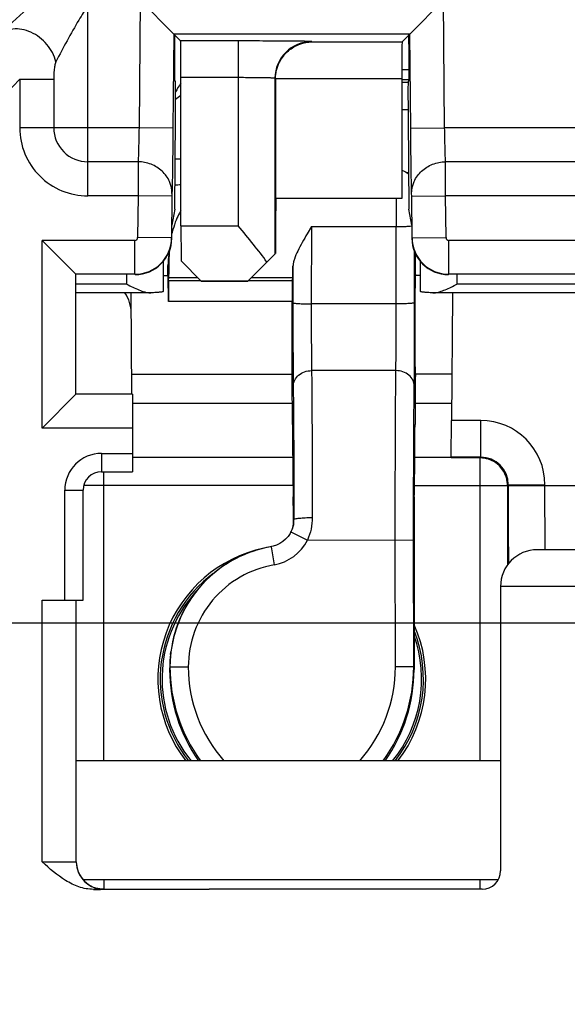
# Model space of a CAD drawing. Units: millimetres. Extents: x 0 to 420, y 0 to 297.
# Drawn here: x 140 to 143, y 200 to 205 of the extents above; entities that cross this region are included whole.
import ezdxf

# ---------------------------------------------------------------- set-up
doc = ezdxf.new("R2010")
doc.units = ezdxf.units.MM
doc.header["$LTSCALE"] = 23.1
doc.linetypes.add('CENTER', pattern=[0.6, 0.375, -0.075, 0.075, -0.075])
doc.layers.get('0').update_dxf_attribs({"linetype": 'CONTINUOUS'})
for name, color, linetype in [('BEZUGSACHSEN', 7, 'CONTINUOUS'), ('HILFEN', 7, 'CONTINUOUS'), ('RUNDUNGEN', 7, 'CONTINUOUS')]:
    doc.layers.add(name, color=color, linetype=linetype)

msp = doc.modelspace()

# ---------------------------------------------------------------- linework, layer by layer
at = {"color": 9, "linetype": 'CONTINUOUS'}
for p, q in [((140.6106, 205.55), (140.6045, 204.8543)), ((142.2705, 204.8543), (142.2644, 205.55)), ((140.325, 204.4835), (140.325, 205.5209)), ((141.1457, 205.3274), (141.1457, 204.3205)), ((141.5472, 205.3224), (141.5456, 205.324)), ((139.9542, 205.1184), (139.9542, 204.8543)), ((140.1396, 205.1183), (139.9542, 205.1183)), ((140.1396, 205.1183), (140.1396, 204.8543)), ((141.1457, 205.1275), (140.8333, 205.1275)), ((141.3489, 205.1207), (141.3457, 205.124)), ((141.3489, 205.1224), (142.0367, 205.1224)), ((142.077, 205.1156), (142.0367, 205.1156)), ((142.0367, 205.103), (142.0713, 205.103)), ((142.0367, 204.9546), (142.0709, 204.9546)), ((140.6045, 204.8543), (139.9542, 204.8543)), ((140.7895, 204.8527), (140.6045, 204.8543)), ((142.0855, 204.8527), (142.2705, 204.8543)), ((143.7295, 204.8543), (142.2705, 204.8543)), ((140.5993, 204.6689), (140.325, 204.6689)), ((140.5993, 204.6689), (140.5991, 204.4835)), ((143.7243, 204.6689), (142.2757, 204.6689)), ((142.2759, 204.4835), (142.2757, 204.6689)), ((140.5991, 204.4835), (140.3262, 204.4835)), ((140.5991, 204.4835), (140.5971, 204.2556)), ((140.7841, 204.4819), (140.5991, 204.4835)), ((140.7843, 204.4958), (140.7841, 204.4819)), ((142.0909, 204.4819), (142.0907, 204.4958)), ((142.0909, 204.4819), (142.2759, 204.4835)), ((143.7241, 204.4835), (142.2759, 204.4835)), ((142.2779, 204.2556), (142.2759, 204.4835)), ((140.8333, 204.3205), (141.1457, 204.3205)), ((140.5821, 204.2407), (140.0761, 204.2407)), ((140.0761, 203.2178), (140.0761, 204.2407)), ((140.5821, 204.0557), (140.5821, 204.2407)), ((140.7821, 204.254), (140.5971, 204.2556)), ((142.0929, 204.254), (142.2779, 204.2556)), ((143.7071, 204.2407), (142.2929, 204.2407)), ((142.2929, 204.0557), (142.2929, 204.2407)), ((140.5375, 204.0017), (140.5375, 204.0543)), ((142.3375, 204.0543), (142.3375, 204.0017)), ((140.9415, 204.0206), (141.2001, 204.0206)), ((143.6625, 204.0017), (142.3375, 204.0017)), ((140.5687, 203.3526), (141.4403, 203.3526)), ((142.1097, 203.3526), (142.3088, 203.3526)), ((142.4672, 203.259), (142.308, 203.259)), ((142.4672, 203.059), (142.4672, 203.259)), ((140.5687, 203.2178), (140.0761, 203.2178)), ((142.463, 203.0548), (142.4672, 203.059)), ((142.463, 203.0548), (142.463, 201.4043)), ((140.412, 201.4043), (140.412, 202.9793)), ((141.4439, 202.9048), (140.3036, 202.9048)), ((142.1061, 202.9048), (142.613, 202.9048)), ((142.613, 202.9048), (142.6149, 202.9066)), ((142.6172, 202.909), (142.8172, 202.909)), ((142.6172, 202.9043), (143.3828, 202.9043)), ((142.8172, 202.9043), (142.8172, 202.909)), ((140.412, 200.7543), (140.412, 200.7043)), ((142.463, 200.7543), (142.463, 200.7043))]:
    msp.add_line(p, q, dxfattribs=at)
at = {"color": 7, "linetype": 'CONTINUOUS'}
for p, q in [((140.794, 205.365), (140.6106, 205.55)), ((142.081, 205.365), (142.2644, 205.55)), ((140.794, 205.365), (140.7895, 204.8527)), ((142.081, 205.365), (140.794, 205.365)), ((140.794, 205.365), (140.8316, 205.3274)), ((140.7989, 205.3601), (140.798, 205.2567)), ((142.0384, 205.3224), (142.081, 205.365)), ((142.077, 205.2567), (142.0761, 205.3601)), ((142.0855, 204.8527), (142.081, 205.365)), ((141.1457, 205.3274), (140.8316, 205.3274)), ((141.5472, 205.3224), (142.0384, 205.3224)), ((140.8333, 204.3205), (140.8333, 205.1275)), ((141.3457, 205.124), (141.3457, 204.1662)), ((141.3489, 205.1207), (141.3489, 204.4688)), ((142.0775, 205.1696), (142.0367, 205.1696)), ((142.0367, 205.1224), (142.0367, 204.4688)), ((140.8037, 205.108), (140.798, 205.108)), ((142.077, 205.1158), (142.0367, 205.1158)), ((142.077, 205.108), (142.0713, 205.108)), ((140.7994, 204.4104), (140.8037, 204.9098)), ((142.0713, 204.9098), (142.0756, 204.4104)), ((140.8333, 204.6837), (140.8018, 204.6837)), ((142.0622, 204.6104), (142.0739, 204.6104)), ((140.7841, 204.4819), (140.7821, 204.254)), ((142.0929, 204.254), (142.0909, 204.4819)), ((142.0367, 204.4688), (141.3489, 204.4688)), ((140.7994, 204.4104), (140.7842, 204.3243)), ((142.0908, 204.3243), (142.0756, 204.4104)), ((140.7836, 204.2525), (140.7842, 204.3243)), ((140.261, 204.0557), (140.0761, 204.2407)), ((141.1983, 204.0188), (141.3457, 204.1662)), ((140.7375, 203.9622), (140.7375, 204.1271)), ((140.9433, 204.0188), (140.8339, 204.1282)), ((142.1375, 204.1271), (142.1375, 203.9622)), ((140.5821, 204.0557), (140.261, 204.0557)), ((140.261, 203.4028), (140.261, 204.0557)), ((140.7375, 204.0496), (140.7627, 204.0496)), ((143.7071, 204.0557), (142.2929, 204.0557)), ((140.9433, 204.0188), (141.1983, 204.0188)), ((140.6665, 203.9543), (140.2625, 203.9543)), ((140.5658, 203.4028), (140.561, 203.9508)), ((140.6665, 203.9544), (140.6698, 203.9544)), ((142.2052, 203.9544), (142.2085, 203.9544)), ((143.7915, 203.9543), (142.2085, 203.9543)), ((142.3139, 203.9417), (142.308, 203.259)), ((140.562, 203.8446), (140.562, 203.8447)), ((140.0761, 203.2178), (140.261, 203.4028)), ((140.5687, 203.4028), (140.261, 203.4028)), ((140.5687, 203.4028), (140.5687, 203.2178)), ((142.3063, 203.059), (142.308, 203.259)), ((141.4422, 203.0564), (140.5687, 203.0564)), ((142.3063, 203.0564), (142.1078, 203.0564)), ((142.4672, 203.059), (142.3063, 203.059)), ((142.463, 203.0548), (142.3063, 203.0548)), ((142.613, 202.9048), (142.613, 202.4712)), ((142.6172, 202.9043), (142.6172, 202.909))]:
    msp.add_line(p, q, dxfattribs=at)
for radius in [4.55, 4.5]:
    msp.add_circle((143, 202.1543), radius, dxfattribs=at)
at = {"color": 9, "linetype": 'CONTINUOUS'}
for centre, radius, start, end in [((143, 202.1543), 6.0983, 113.00104, 66.99896), ((143, 202.1543), 5.105, 98.9427, 81.0572), ((143, 202.1543), 5.6908, 132.1109, 47.8891), ((141.5457, 205.124), 0.2, 90.0083, 179.9917), ((143, 202.1543), 4.25, 135.7788, 44.2212), ((142.996, 202.1614), 3.5933, 127.0065, 127.5994), ((140.325, 204.8543), 0.1854, 179.9987, 270.0026), ((140.5821, 204.2557), 0.015, 269.9991, 359.5008), ((140.5821, 204.2557), 0.2, 270.0048, 359.4952), ((142.2929, 204.2557), 0.2, 180.5048, 269.9952), ((142.2929, 204.2557), 0.015, 180.4992, 270.0009), ((140.3641, 203.9489), 0.1968, 0.534, 1.5689), ((142.4672, 202.909), 0.35, 0.0012, 89.9988), ((142.4672, 202.909), 0.15, 0.0082, 90.0015), ((141.4375, 201.8493), 0.7074, 137.8164, 219.0406), ((141.4375, 201.8493), 0.7074, 320.9662, 19.4899)]:
    msp.add_arc(centre, radius, start, end, dxfattribs=at)
at = {"color": 7, "linetype": 'CONTINUOUS'}
for centre, radius, start, end in [((143, 202.1543), 5.8983, 113.00105, 66.99895), ((143, 202.1543), 5.255, 101.7389, 78.2611), ((143, 202.1543), 5.8908, 132.12916, 47.87115), ((143, 202.1543), 5.5, 133.9343, 46.0657), ((140.9929, 201.0337), 3.5131, 92.6089, 93.1436), ((140.3643, 203.9489), 0.1967, 0.5212, 1.5697), ((142.2081, 204.0314), 0.0771, 270.2537, 274.1901), ((142.5114, 203.9489), 0.1974, 178.4343, 179.4663), ((142.463, 202.9067), 0.1481, 88.5101, 89.9984), ((142.4628, 202.9037), 0.1511, 72.0626, 88.4688), ((142.463, 202.9048), 0.1501, 18.0116, 71.9884), ((142.4624, 202.9047), 0.1506, 8.9989, 17.9598), ((142.4629, 202.9047), 0.1501, 0.0264, 9.0174), ((238.4327, 202.85), 95.8155, 179.967568, 180.222807), ((141.4375, 201.8493), 0.73, 102.0599, 217.6478), ((141.4375, 201.8493), 0.7174, 126.658, 218.3743), ((141.4375, 201.8493), 0.7174, 321.6352, 21.5911), ((141.4375, 201.8493), 0.73, 322.3522, 23.9422)]:
    msp.add_arc(centre, radius, start, end, dxfattribs=at)
for centre, major_axis, ratio, start_param, end_param in [((140.8315, 205.1275), (0, 0.2), 0.008727, -1.570796, -0.008727), ((142.0384, 205.1224), (0, 0.2), 0.008727, 0.008727, 1.570796), ((140.7993, 205.258), (0.0013, 0.15), 0.008802, -4.703586, -3.141516), ((142.0757, 205.258), (-0.0013, 0.15), 0.008802, -3.141669, -1.5796), ((140.8019, 204.908), (0.0017, 0.2), 0.008802, -1.561993, 0.000077), ((140.9875, 204.9693), (-0.0289, 0.1983), 0.998133, 0.737704, 1.014819), ((142.0731, 204.908), (-0.0017, 0.2), 0.008802, 6.283108, 7.845178), ((141.3511, 204.1438), (0, 0.325), 0.008727, 6.283185, 7.776957), ((140.8359, 204.3205), (0, 0.3), 0.008727, 1.570796, 2.266883), ((140.5836, 204.2543), (-0.1414, 0.1414), 0.999924, -3.926953, -2.36496), ((142.2914, 204.2543), (0.1414, 0.1414), 0.999924, -3.918226, -2.356233), ((140.362, 203.8429), (-0.0019, 0.2003), 0.998629, 4.712395, 5.294634), ((142.5139, 203.9398), (0.0019, 0.2003), 0.998629, 7.790727, 7.853975)]:
    msp.add_ellipse(centre, major_axis=major_axis, ratio=ratio, start_param=start_param, end_param=end_param, dxfattribs=at)
at = {"color": 9, "linetype": 'CONTINUOUS'}
for points, knots in [([(140.325, 205.5209), (140.3085, 205.4947), (140.2473, 205.3944), (140.1909, 205.2911), (140.1518, 205.2139)], [0, 0, 0, 0, 0.263334, 1, 1, 1, 1]), ([(140.1518, 205.2139), (140.1433, 205.2485), (140.1076, 205.3143), (140.0346, 205.3706), (139.9676, 205.3923), (139.9184, 205.3949), (139.8734, 205.3834), (139.8483, 205.3663), (139.8381, 205.3562)], [0, 0, 0, 0, 0.263832, 0.533258, 0.661281, 0.78109, 0.893031, 1, 1, 1, 1]), ([(141.5456, 205.324), (141.5455, 205.3241), (141.5446, 205.3241), (141.5431, 205.3244), (141.5405, 205.3245), (141.5353, 205.3248), (141.5264, 205.325), (141.5131, 205.3254), (141.4962, 205.3256), (141.476, 205.3259), (141.4527, 205.3262), (141.4159, 205.3265), (141.364, 205.3269), (141.296, 205.3272), (141.2223, 205.3274), (141.1715, 205.3274), (141.1457, 205.3274)], [0, 0, 0, 0, 0.00167, 0.005685, 0.012058, 0.020783, 0.045197, 0.078697, 0.120974, 0.171621, 0.230168, 0.296042, 0.447226, 0.619417, 0.806034, 1, 1, 1, 1]), ([(140.1518, 205.2139), (140.1485, 205.2073), (140.1449, 205.1919), (140.1406, 205.16), (140.1396, 205.1351), (140.1396, 205.1183)], [0, 0, 0, 0, 0.22973, 0.480393, 1, 1, 1, 1]), ([(141.3457, 205.124), (141.3455, 205.1243), (141.3437, 205.1243), (141.341, 205.1248), (141.336, 205.125), (141.3294, 205.1254), (141.3209, 205.1257), (141.3065, 205.1261), (141.2847, 205.1265), (141.2548, 205.1269), (141.2208, 205.1272), (141.184, 205.1274), (141.1586, 205.1275), (141.1457, 205.1275)], [0, 0, 0, 0, 0.005857, 0.021014, 0.045455, 0.078965, 0.121243, 0.171883, 0.296272, 0.44741, 0.619545, 0.806098, 1, 1, 1, 1]), ([(139.9542, 204.8543), (139.9542, 204.8059), (139.9736, 204.7082), (140.0564, 204.5848), (140.1801, 204.5023), (140.2779, 204.4835), (140.3262, 204.4835)], [0, 0, 0, 0, 0.250027, 0.500021, 0.750024, 1, 1, 1, 1]), ([(140.6045, 204.8543), (140.6039, 204.817), (140.6025, 204.7552), (140.6007, 204.6934), (140.5993, 204.6689)], [0, 0, 0, 0, 0.60292, 1, 1, 1, 1]), ([(142.2757, 204.6689), (142.2743, 204.6934), (142.2725, 204.7552), (142.2711, 204.817), (142.2705, 204.8543)], [0, 0, 0, 0, 0.39708, 1, 1, 1, 1]), ([(140.7843, 204.4958), (140.7844, 204.5182), (140.7747, 204.5642), (140.733, 204.6216), (140.6716, 204.6598), (140.6234, 204.6688), (140.5993, 204.6689)], [0, 0, 0, 0, 0.2411, 0.487651, 0.74143, 1, 1, 1, 1]), ([(142.0907, 204.4958), (142.0906, 204.5182), (142.1003, 204.5643), (142.142, 204.6216), (142.2034, 204.6598), (142.2516, 204.6688), (142.2757, 204.6689)], [0, 0, 0, 0, 0.241101, 0.487651, 0.74143, 1, 1, 1, 1]), ([(142.8186, 202.5662), (142.8178, 202.6079), (142.8176, 202.7206), (142.8172, 202.8333), (142.8172, 202.9043)], [0, 0, 0, 0, 0.369752, 1, 1, 1, 1]), ([(142.8191, 202.5543), (142.8189, 202.5543), (142.8192, 202.5559), (142.8187, 202.5576), (142.8188, 202.5616), (142.8187, 202.5645), (142.8186, 202.5662)], [0, 0, 0, 0, 0.063653, 0.251833, 0.564346, 1, 1, 1, 1])]:
    msp.add_open_spline(points, degree=3, knots=knots, dxfattribs=at)
at = {"color": 7, "linetype": 'CONTINUOUS'}
for points, knots in [([(141.3489, 205.1224), (141.3489, 205.1529), (141.3632, 205.2108), (141.4142, 205.2762), (141.4784, 205.3138), (141.5249, 205.3222), (141.5472, 205.3224)], [0, 0, 0, 0, 0.294568, 0.553438, 0.783578, 1, 1, 1, 1]), ([(140.7895, 204.8527), (140.7889, 204.7809), (140.7875, 204.662), (140.7858, 204.543), (140.7843, 204.4958)], [0, 0, 0, 0, 0.602981, 1, 1, 1, 1]), ([(142.0907, 204.4958), (142.0892, 204.543), (142.0875, 204.662), (142.0861, 204.7809), (142.0855, 204.8527)], [0, 0, 0, 0, 0.397019, 1, 1, 1, 1]), ([(141.3017, 204.1222), (141.2786, 204.155), (141.2267, 204.2213), (141.1735, 204.2864), (141.1457, 204.3205)], [0, 0, 0, 0, 0.476737, 1, 1, 1, 1]), ([(140.5375, 204.0017), (140.5594, 203.9908), (140.5916, 203.9748), (140.6348, 203.9588), (140.6563, 203.9544), (140.6665, 203.9543)], [0, 0, 0, 0, 0.531378, 0.77828, 1, 1, 1, 1]), ([(142.2138, 203.9545), (142.2237, 203.9552), (142.2443, 203.9601), (142.2857, 203.9759), (142.3166, 203.9912), (142.3375, 204.0017)], [0, 0, 0, 0, 0.224734, 0.471925, 1, 1, 1, 1]), ([(140.7375, 203.9622), (140.7375, 203.9617), (140.7356, 203.9607), (140.7325, 203.9599), (140.7267, 203.9588), (140.7191, 203.9578), (140.7094, 203.9569), (140.6928, 203.9556), (140.6793, 203.9548), (140.6698, 203.9544)], [0, 0, 0, 0, 0.022974, 0.074382, 0.156758, 0.269675, 0.412127, 0.582653, 1, 1, 1, 1]), ([(142.2052, 203.9544), (142.1957, 203.9548), (142.1822, 203.9556), (142.1656, 203.9569), (142.1559, 203.9578), (142.1483, 203.9588), (142.1425, 203.9599), (142.1394, 203.9607), (142.1375, 203.9617), (142.1375, 203.9622)], [0, 0, 0, 0, 0.417347, 0.587873, 0.730325, 0.843242, 0.925618, 0.977026, 1, 1, 1, 1])]:
    msp.add_open_spline(points, degree=3, knots=knots, dxfattribs=at)
at = {"layer": 'BEZUGSACHSEN', "color": 7, "linetype": 'CENTER'}
msp.add_line((143, 202.1543), (134.175, 202.1543), dxfattribs=at)
at = {"layer": 'BEZUGSACHSEN', "color": 7, "linetype": 'CONTINUOUS'}
for p, q in [((142.575, 201.4043), (140.2625, 201.4043)), ((142.5613, 200.7543), (140.301, 200.7543))]:
    msp.add_line(p, q, dxfattribs=at)
msp.add_circle((143, 202.1543), 5.25, dxfattribs=at)
at = {"layer": 'HILFEN', "color": 7, "linetype": 'CONTINUOUS'}
for p, q in [((141.544, 204.3157), (141.5214, 204.2768)), ((140.7664, 204.166), (140.7677, 204.1765)), ((140.7625, 204.0489), (140.7625, 204.1038)), ((142.1106, 204.0642), (142.1122, 204.0496)), ((142.1375, 204.0495), (142.1122, 204.0495)), ((140.7654, 204.0222), (140.7673, 204.0374)), ((141.4404, 204.0222), (141.4423, 204.0374)), ((140.5649, 203.5116), (141.4389, 203.5116)), ((142.3102, 203.5116), (142.1111, 203.5116)), ((141.4431, 202.6783), (141.4394, 202.6668)), ((141.4459, 202.6899), (141.4431, 202.6783)), ((141.4473, 202.6981), (141.4459, 202.6899)), ((142.1035, 202.583), (142.1035, 201.9012)), ((140.7828, 202.0274), (140.7785, 201.9983)), ((140.7767, 201.9841), (140.7785, 201.9983))]:
    msp.add_line(p, q, dxfattribs=at)
at = {"layer": 'HILFEN', "color": 9, "linetype": 'CONTINUOUS'}
for p, q in [((141.544, 204.3157), (141.5435, 203.894)), ((141.544, 204.3157), (142.006, 204.3157)), ((142.0065, 203.894), (142.006, 204.3157)), ((140.7693, 204.158), (140.7625, 204.1038)), ((142.1065, 203.9011), (142.1061, 204.1796)), ((141.4438, 204.1004), (141.4435, 203.9011)), ((140.7654, 204.0222), (140.9399, 204.0222)), ((140.7673, 204.0374), (140.9247, 204.0374)), ((141.2017, 204.0222), (141.4404, 204.0222)), ((141.2169, 204.0374), (141.4423, 204.0374)), ((141.4398, 203.9078), (140.7648, 203.9078)), ((142.0065, 203.894), (141.5435, 203.894)), ((142.0048, 203.5305), (141.5452, 203.5305)), ((141.4463, 202.7014), (141.4487, 202.7187)), ((141.4329, 202.652), (141.5225, 202.6074)), ((141.5225, 202.6074), (142.1013, 202.6075)), ((142.0017, 201.9153), (142.0013, 202.6074)), ((142.1017, 201.9153), (142.1013, 202.6075)), ((141.3242, 202.5708), (141.3413, 202.4722)), ((140.7733, 201.9153), (140.7715, 201.9012)), ((140.7733, 201.9153), (140.8733, 201.9153)), ((142.1017, 201.9153), (142.0017, 201.9153)), ((142.1035, 201.9012), (142.1017, 201.9153))]:
    msp.add_line(p, q, dxfattribs=at)
at = {"layer": 'HILFEN', "color": 7, "linetype": 'CONTINUOUS'}
for points in [[(141.4329, 202.652), (141.428, 202.6429), (141.4169, 202.6264), (141.4036, 202.6115), (141.3885, 202.5986), (141.3719, 202.5877), (141.3539, 202.5792), (141.335, 202.5731)], [(141.4394, 202.6668), (141.4347, 202.6557), (141.4329, 202.652)], [(141.335, 202.5731), (141.2778, 202.561), (141.2209, 202.5442), (141.1657, 202.5223), (141.1126, 202.4955), (141.0621, 202.464), (141.0146, 202.4282), (140.9704, 202.3882), (140.93, 202.3443), (140.8936, 202.297), (140.8616, 202.2467), (140.8343, 202.1937), (140.8118, 202.1384), (140.7944, 202.0814), (140.7828, 202.0274)]]:
    msp.add_lwpolyline(points, dxfattribs=at)
at = {"layer": 'HILFEN', "color": 9, "linetype": 'CONTINUOUS'}
for centre, radius, start, end in [((191.0647, 204.3565), 49.0588, 179.86868, 180.04759), ((142.0043, 205.7199), 1.4042, 270.0677, 271.1348), ((141.2984, 202.7188), 0.2503, 279.8685, 333.5721), ((141.6402, 201.9148), 0.867, 179.9644, 216.0973), ((141.6404, 201.9147), 0.7672, 179.9561, 221.7029), ((141.2346, 201.9147), 0.7672, 318.2971, 0.0439), ((141.2348, 201.9148), 0.867, 323.9027, 0.0356)]:
    msp.add_arc(centre, radius, start, end, dxfattribs=at)
at = {"layer": 'HILFEN', "color": 7, "linetype": 'CONTINUOUS'}
for centre, radius, start, end in [((141.2467, 204.1689), 0.4756, 152.5337, 157.4178), ((141.2412, 204.1717), 0.4694, 150.3605, 152.5256), ((141.2572, 204.1647), 0.4869, 157.4306, 163.8464), ((141.269, 204.1612), 0.4991, 165.8067, 166.4481), ((141.2667, 204.1618), 0.4968, 163.8334, 165.8069), ((141.2609, 204.1037), 0.4984, 172.8153, 179.9907), ((141.329, 204.1541), 0.5597, 177.0392, 179.5988), ((141.3002, 202.7187), 0.1485, 352.0512, 0.0202), ((141.2968, 202.7195), 0.152, 333.6001, 336.2155), ((141.2967, 202.7196), 0.1521, 336.2147, 338.9359), ((141.2972, 202.7194), 0.1516, 338.9359, 340.823), ((141.298, 202.7191), 0.1507, 340.8229, 343.3514), ((141.2983, 202.719), 0.1505, 343.3526, 345.4267), ((141.2986, 202.719), 0.1502, 345.4264, 347.8184), ((141.2989, 202.7189), 0.1498, 347.8191, 348.5508), ((141.2994, 202.7188), 0.1493, 348.5501, 350.483), ((141.3049, 202.7009), 0.1414, 355.2636, 358.9304), ((141.307, 202.7008), 0.1393, 358.9354, 0.2256), ((141.3, 202.7187), 0.1487, 350.4838, 352.0488), ((141.4357, 201.901), 0.6642, 172.8066, 178.7634), ((141.4411, 201.9149), 0.6678, 172.8242, 179.9612), ((141.432, 201.9012), 0.6605, 178.767, 179.9997), ((141.6339, 201.9013), 0.8625, 180.0057, 215.1907), ((141.2411, 201.9013), 0.8625, 324.8093, 359.9943)]:
    msp.add_arc(centre, radius, start, end, dxfattribs=at)
for centre, major_axis, start_param, end_param in [((140.7673, 204.3367), (0.0002, 0.3), -3.071774, -2.208562), ((142.1106, 204.1389), (0, 0.075), 1.127631, 3.064912), ((141.4423, 204.3367), (0.0002, 0.3), -3.071774, -2.477802), ((140.7625, 203.7496), (0.0002, 0.3), -1.01546, -0.000149), ((140.7654, 203.9473), (0, 0.075), 0.069818, 2.126133), ((141.4404, 203.9473), (0, 0.075), 0.069818, 2.126133), ((141.4375, 203.7496), (0.0002, 0.3), -2.487154, -1.01546), ((141.4326, 202.6416), (0.0007, 1.1), -0.999197, -0.658483), ((142.1174, 202.6416), (-0.0007, 1.1), 0.658483, 0.999197), ((141.4486, 203.7776), (0.0006, 1), -4.140789, -3.503973), ((142.1014, 203.7776), (-0.0006, 1), -2.779212, -2.142396), ((141.4439, 202.5621), (0.0002, 0.3), 5.195235, 5.920805), ((142.1061, 202.5621), (-0.0002, 0.3), 0.36238, 1.500978)]:
    msp.add_ellipse(centre, major_axis=major_axis, ratio=0.008706, start_param=start_param, end_param=end_param, dxfattribs=at)
msp.add_open_spline([(142.0367, 204.6229), (142.0505, 204.6186), (142.0635, 204.6111), (142.0741, 204.6013)], degree=3, dxfattribs=at)
at = {"layer": 'HILFEN', "color": 9, "linetype": 'CONTINUOUS'}
for points, knots in [([(142.0321, 204.316), (142.0352, 204.3161), (142.0467, 204.3163), (142.0581, 204.3168), (142.0666, 204.3172)], [0, 0, 0, 0, 0.266703, 1, 1, 1, 1]), ([(142.0666, 204.3172), (142.0689, 204.3174), (142.077, 204.3178), (142.0852, 204.3185), (142.091, 204.3191)], [0, 0, 0, 0, 0.286381, 1, 1, 1, 1]), ([(141.4435, 203.9011), (141.4434, 203.815), (141.4436, 203.6635), (141.4444, 203.512), (141.4452, 203.4466)], [0, 0, 0, 0, 0.568092, 1, 1, 1, 1]), ([(141.4435, 203.9011), (141.4436, 203.9008), (141.4443, 203.9002), (141.4469, 203.8992), (141.4525, 203.8981), (141.4617, 203.897), (141.474, 203.896), (141.4889, 203.8952), (141.5124, 203.8943), (141.5308, 203.8941), (141.5435, 203.894)], [0, 0, 0, 0, 0.008747, 0.025142, 0.084036, 0.177015, 0.300953, 0.451177, 0.62214, 1, 1, 1, 1]), ([(141.5435, 203.894), (141.5434, 203.8252), (141.5436, 203.704), (141.5444, 203.5828), (141.5452, 203.5305)], [0, 0, 0, 0, 0.568091, 1, 1, 1, 1]), ([(142.0048, 203.5305), (142.0056, 203.5828), (142.0064, 203.704), (142.0066, 203.8252), (142.0065, 203.894)], [0, 0, 0, 0, 0.431908, 1, 1, 1, 1]), ([(142.1065, 203.9011), (142.1064, 203.9008), (142.1057, 203.9002), (142.1031, 203.8992), (142.0975, 203.8981), (142.0883, 203.897), (142.076, 203.896), (142.0611, 203.8952), (142.0376, 203.8943), (142.0192, 203.8941), (142.0065, 203.894)], [0, 0, 0, 0, 0.008747, 0.025142, 0.084036, 0.177015, 0.300953, 0.451177, 0.62214, 1, 1, 1, 1]), ([(142.1048, 203.4466), (142.1056, 203.512), (142.1064, 203.6635), (142.1066, 203.815), (142.1065, 203.9011)], [0, 0, 0, 0, 0.431907, 1, 1, 1, 1]), ([(141.4452, 203.4466), (141.4453, 203.4576), (141.451, 203.4804), (141.4739, 203.5081), (141.5068, 203.5262), (141.5323, 203.5304), (141.5452, 203.5305)], [0, 0, 0, 0, 0.229474, 0.471675, 0.730393, 1, 1, 1, 1]), ([(141.5452, 203.5305), (141.5466, 203.4156), (141.5481, 203.1487), (141.5486, 202.8818), (141.5487, 202.7298)], [0, 0, 0, 0, 0.430553, 1, 1, 1, 1]), ([(142.0013, 202.6074), (142.0012, 202.7825), (142.0017, 203.0902), (142.0032, 203.3979), (142.0048, 203.5305)], [0, 0, 0, 0, 0.569078, 1, 1, 1, 1]), ([(142.1048, 203.4466), (142.1047, 203.4576), (142.099, 203.4804), (142.0761, 203.5081), (142.0432, 203.5262), (142.0177, 203.5304), (142.0048, 203.5305)], [0, 0, 0, 0, 0.229474, 0.471675, 0.730393, 1, 1, 1, 1]), ([(141.4452, 203.4466), (141.4466, 203.3422), (141.4481, 203.0995), (141.4486, 202.8569), (141.4487, 202.7187)], [0, 0, 0, 0, 0.430554, 1, 1, 1, 1]), ([(142.1013, 202.6075), (142.1012, 202.7667), (142.1017, 203.0464), (142.1032, 203.3261), (142.1048, 203.4466)], [0, 0, 0, 0, 0.569078, 1, 1, 1, 1]), ([(141.4487, 202.7187), (141.4488, 202.7197), (141.4519, 202.7217), (141.4575, 202.7233), (141.4669, 202.7252), (141.4791, 202.7267), (141.4941, 202.728), (141.5175, 202.7294), (141.536, 202.7298), (141.5487, 202.7298)], [0, 0, 0, 0, 0.0294, 0.08989, 0.183183, 0.306667, 0.455905, 0.625501, 1, 1, 1, 1]), ([(141.5487, 202.7298), (141.5487, 202.7088), (141.5443, 202.6668), (141.5311, 202.6266), (141.5225, 202.6074)], [0, 0, 0, 0, 0.499248, 1, 1, 1, 1]), ([(141.3413, 202.4722), (141.2767, 202.461), (141.1504, 202.4154), (140.9969, 202.2865), (140.8965, 202.113), (140.8733, 201.9808), (140.8733, 201.9153)], [0, 0, 0, 0, 0.249989, 0.49999, 0.749996, 1, 1, 1, 1])]:
    msp.add_open_spline(points, degree=3, knots=knots, dxfattribs=at)
at = {"layer": 'HILFEN', "color": 7, "linetype": 'CONTINUOUS'}
for points, knots in [([(141.5214, 204.2768), (141.5122, 204.2608), (141.4945, 204.2298), (141.4703, 204.1843), (141.4539, 204.1475), (141.4457, 204.1197), (141.4438, 204.1066), (141.4438, 204.1004)], [0, 0, 0, 0, 0.28404, 0.552997, 0.7962, 0.903862, 1, 1, 1, 1]), ([(142.1111, 203.5116), (142.1108, 203.5338), (142.1104, 203.5834), (142.11, 203.6633), (142.1098, 203.7513), (142.1099, 203.8261), (142.1101, 203.8836), (142.1102, 203.9227), (142.1105, 203.9578), (142.1108, 203.9879), (142.1111, 204.0124), (142.1114, 204.029), (142.1116, 204.0391), (142.1118, 204.0442), (142.112, 204.0475), (142.1121, 204.0491), (142.1122, 204.0496)], [0, 0, 0, 0, 0.123455, 0.276793, 0.44567, 0.614234, 0.693422, 0.766688, 0.832305, 0.888735, 0.934639, 0.96892, 0.981469, 0.99086, 0.997047, 1, 1, 1, 1]), ([(141.3242, 202.5706), (141.2573, 202.559), (141.1264, 202.5148), (140.9599, 202.3924), (140.8381, 202.2254), (140.7943, 202.0943), (140.7828, 202.0274)], [0, 0, 0, 0, 0.250001, 0.5, 0.750002, 1, 1, 1, 1])]:
    msp.add_open_spline(points, degree=3, knots=knots, dxfattribs=at)
at = {"layer": 'RUNDUNGEN', "color": 9, "linetype": 'CONTINUOUS'}
for p, q in [((140.8333, 204.6837), (140.8018, 204.6837)), ((140.5375, 204.0017), (140.2625, 204.0017)), ((140.4, 203.0793), (140.5687, 203.0793)), ((140.4, 203.0793), (140.4, 202.9793)), ((140.2, 202.8793), (140.3, 202.8793)), ((140.2, 202.2793), (140.2, 202.8793)), ((143.425, 202.3543), (142.575, 202.3543)), ((140.0775, 200.8525), (140.0775, 202.2793))]:
    msp.add_line(p, q, dxfattribs=at)
at = {"layer": 'RUNDUNGEN', "color": 7, "linetype": 'CONTINUOUS'}
for p, q in [((140.5687, 203.2178), (140.5687, 202.9793)), ((140.4, 202.9793), (140.5687, 202.9793)), ((140.3, 202.2793), (140.3, 202.8793)), ((143.225, 202.5543), (142.775, 202.5543)), ((142.575, 202.3543), (142.575, 200.8043)), ((140.0775, 202.2793), (140.3, 202.2793)), ((140.2625, 200.8537), (140.2625, 202.2793)), ((140.9875, 200.7031), (140.3564, 200.7031)), ((142.475, 200.7043), (140.9875, 200.704))]:
    msp.add_line(p, q, dxfattribs=at)
at = {"layer": 'RUNDUNGEN', "color": 9, "linetype": 'CONTINUOUS'}
msp.add_arc((140.4, 202.8793), 0.2, 90, 180, dxfattribs=at)
at = {"layer": 'RUNDUNGEN', "color": 7, "linetype": 'CONTINUOUS'}
for centre, radius, start, end in [((140.4, 202.8793), 0.1, 90, 180), ((142.775, 202.3543), 0.2, 90, 180), ((140.4092, 200.8537), 0.1467, 180.0004, 180.9265), ((140.4125, 200.8537), 0.15, 180.9063, 252.955), ((142.475, 200.8043), 0.1, 270, 360)]:
    msp.add_arc(centre, radius, start, end, dxfattribs=at)
msp.add_ellipse((140.4125, 200.8543), major_axis=(0, 0.15), ratio=0.999994, start_param=7.873631, end_param=9.424778, dxfattribs=at)
at = {"layer": 'RUNDUNGEN', "color": 9, "linetype": 'CONTINUOUS'}
for points, knots in [([(140.0775, 200.8525), (140.0895, 200.8525), (140.1131, 200.8526), (140.1474, 200.8526), (140.179, 200.8527), (140.2066, 200.8529), (140.2268, 200.853), (140.2401, 200.8532), (140.2479, 200.8532), (140.2538, 200.8534), (140.2586, 200.8533), (140.2606, 200.8539), (140.2625, 200.8534), (140.2625, 200.8537)], [0, 0, 0, 0, 0.194997, 0.382546, 0.555459, 0.707035, 0.831428, 0.881883, 0.923847, 0.956902, 0.980746, 0.995147, 1, 1, 1, 1]), ([(140.3564, 200.7031), (140.3645, 200.7031), (140.3758, 200.7032), (140.3896, 200.7033), (140.3977, 200.7033), (140.4037, 200.7035), (140.4086, 200.7033), (140.4106, 200.7039), (140.4125, 200.7034), (140.4125, 200.7037)], [0, 0, 0, 0, 0.430232, 0.602473, 0.744549, 0.855815, 0.935714, 0.983843, 1, 1, 1, 1])]:
    msp.add_open_spline(points, degree=3, knots=knots, dxfattribs=at)
at = {"layer": 'RUNDUNGEN', "color": 7, "linetype": 'CONTINUOUS'}
msp.add_open_spline([(140.3564, 200.7031), (140.3295, 200.7031), (140.2754, 200.7133), (140.1783, 200.7619), (140.1175, 200.8165), (140.0775, 200.8525)], degree=3, knots=[0, 0, 0, 0, 0.249751, 0.499863, 1, 1, 1, 1], dxfattribs=at)
msp.add_open_spline([(140.4125, 200.7037), (140.3977, 200.7037), (140.3827, 200.706), (140.3685, 200.7103)], degree=3, dxfattribs=at)

doc.saveas('drawing.dxf')
